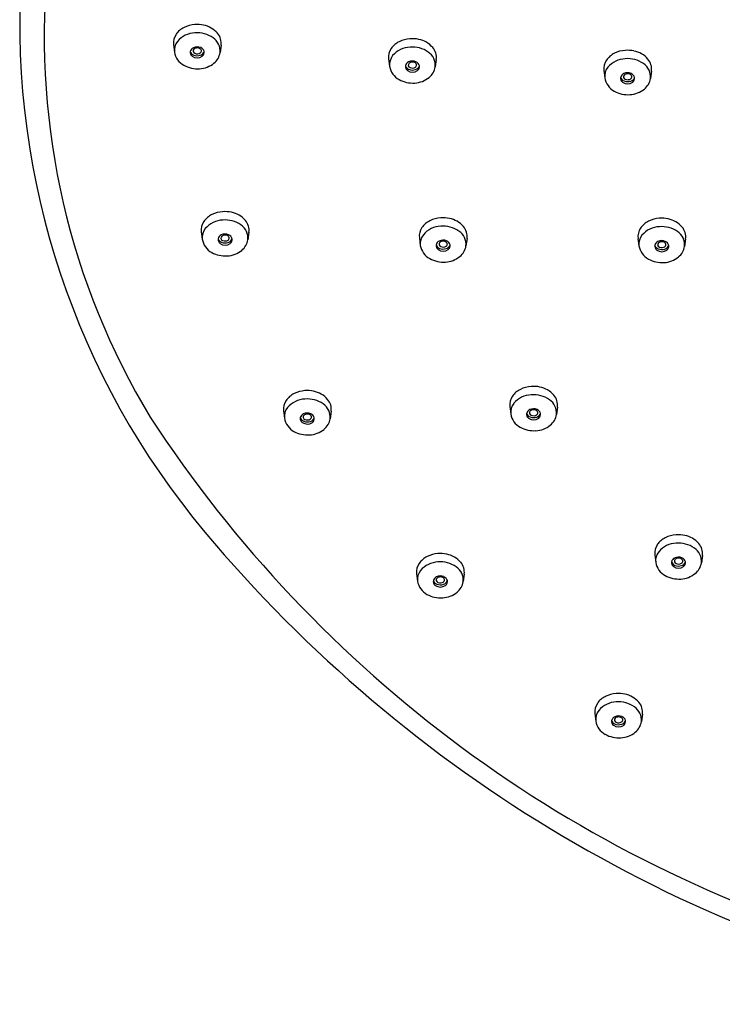
# Model space of a CAD drawing. Units: inches. Extents: x 63.47 to 73.31, y -2.92 to 4.55.
# Drawn here: x 63.47 to 65.85, y -2.73 to 0.61 of the extents above; entities that cross this region are included whole.
import ezdxf

# ---------------------------------------------------------------- set-up
doc = ezdxf.new("R2010")
doc.units = ezdxf.units.IN
doc.header["$LTSCALE"] = 0.64311
doc.header["$MEASUREMENT"] = 0
doc.layers.get('0').update_dxf_attribs({"linetype": 'CONTINUOUS'})

msp = doc.modelspace()

# ---------------------------------------------------------------- linework, layer by layer
for p, q in [((63.9909, 0.5224), (63.994, 0.4971)), ((64.1524, 0.5205), (64.1489, 0.4953)), ((64.7206, 0.474), (64.7237, 0.4487)), ((64.8821, 0.4721), (64.8786, 0.4469)), ((65.4506, 0.4346), (65.4537, 0.4093)), ((65.6121, 0.4327), (65.6086, 0.4075)), ((64.0852, -0.1126), (64.0883, -0.1379)), ((64.2467, -0.1145), (64.2432, -0.1397)), ((64.8249, -0.1334), (64.828, -0.1587)), ((64.9864, -0.1353), (64.9829, -0.1605)), ((65.5663, -0.1351), (65.5694, -0.1604)), ((65.7278, -0.137), (65.7243, -0.1621)), ((64.3642, -0.7199), (64.3673, -0.7452)), ((64.5257, -0.7218), (64.5222, -0.7469)), ((65.1317, -0.7055), (65.1348, -0.7308)), ((65.2932, -0.7074), (65.2897, -0.7326)), ((65.6232, -1.2089), (65.6263, -1.2342)), ((65.7847, -1.2108), (65.7812, -1.2359)), ((64.8154, -1.2726), (64.8185, -1.2979)), ((64.9769, -1.2745), (64.9734, -1.2997)), ((65.4198, -1.7475), (65.4229, -1.7728)), ((65.5813, -1.7494), (65.5778, -1.7745))]:
    msp.add_line(p, q)
for centre, radius, start, end in [((66.1574, 0.5954), 2.6881, 176.8137, 219.9716), ((66.047, 0.5479), 2.4943, 174.9353, 211.1361), ((64.058, 0.5168), 0.0711, 116.1653, 145.3071), ((64.0709, 0.4904), 0.1004, 94.379, 116.1653), ((64.071, 0.4868), 0.104, 77.8255, 94.245), ((64.077, 0.5064), 0.0836, 40.6586, 79.0196), ((64.0413, 0.5283), 0.0507, 145.3071, 186.7329), ((64.067, 0.4801), 0.0821, 92.5136, 139.6326), ((64.0714, 0.4689), 0.0936, 54.9927, 94.9125), ((64.0954, 0.5007), 0.0538, 354.2808, 56.4884), ((64.1003, 0.527), 0.0525, 352.8431, 40.1899), ((64.8007, 0.4421), 0.1004, 94.379, 116.1653), ((64.8007, 0.4385), 0.104, 77.8255, 94.245), ((64.8067, 0.458), 0.0836, 40.6586, 79.0196), ((64.0428, 0.5026), 0.0491, 141.3271, 186.4076), ((64.0663, 0.4944), 0.0191, 114.0094, 166.0497), ((64.0657, 0.5011), 0.00829, 130.5264, 194.2143), ((64.0713, 0.4847), 0.03, 66.8493, 115.2342), ((64.071, 0.4945), 0.0167, 93.2463, 129.8019), ((64.0716, 0.4922), 0.019, 65.8583, 94.588), ((64.0755, 0.4999), 0.0105, 13.1327, 68.3134), ((64.0769, 0.5015), 0.00883, 301.8032, 4.7136), ((64.0757, 0.4934), 0.0202, 15.3409, 68.5306), ((64.771, 0.48), 0.0507, 145.3071, 186.7329), ((64.7877, 0.4684), 0.0711, 116.1653, 145.3071), ((64.7967, 0.4317), 0.0821, 92.5136, 139.6326), ((64.8011, 0.4205), 0.0936, 54.9927, 94.9125), ((64.8301, 0.4786), 0.0525, 352.8431, 40.1899), ((65.5306, 0.4027), 0.1004, 94.379, 116.1653), ((65.5307, 0.3991), 0.104, 77.8255, 94.245), ((64.0562, 0.5075), 0.063, 189.5584, 241.5672), ((64.064, 0.4963), 0.0165, 170.8492, 234.4823), ((64.0653, 0.5042), 0.0183, 196.6392, 251.2994), ((64.0717, 0.5059), 0.0288, 233.24, 306.182), ((64.0677, 0.5028), 0.0108, 200.4114, 246.4141), ((64.0715, 0.5175), 0.0329, 248.5016, 288.4157), ((64.0724, 0.5152), 0.024, 247.9837, 271.4343), ((64.072, 0.5084), 0.0172, 273.4306, 303.6321), ((64.0773, 0.5044), 0.0187, 284.1944, 342.6505), ((64.0785, 0.4963), 0.0169, 306.9088, 8.6669), ((64.0922, 0.5041), 0.0574, 308.7425, 351.1781), ((64.7725, 0.4542), 0.0491, 141.3271, 186.4076), ((64.8251, 0.4523), 0.0538, 354.2808, 56.4884), ((65.501, 0.4406), 0.0507, 145.3071, 186.7329), ((65.5177, 0.429), 0.0711, 116.1653, 145.3071), ((65.5267, 0.3923), 0.0821, 92.5136, 139.6326), ((65.5311, 0.3811), 0.0936, 54.9927, 94.9125), ((65.5367, 0.4186), 0.0836, 40.6586, 79.0196), ((65.56, 0.4392), 0.0525, 352.8431, 40.1899), ((64.073, 0.5386), 0.0983, 241.5588, 273.6891), ((64.0741, 0.5264), 0.0861, 273.493, 308.8925), ((64.7859, 0.4592), 0.063, 189.5584, 241.5672), ((64.7937, 0.448), 0.0165, 170.8492, 234.4823), ((64.796, 0.446), 0.0191, 114.0094, 166.0497), ((64.795, 0.4558), 0.0183, 196.6392, 251.2994), ((64.8014, 0.4576), 0.0288, 233.24, 306.182), ((64.7954, 0.4527), 0.00829, 130.5264, 194.2143), ((64.7975, 0.4544), 0.0108, 200.4114, 246.4141), ((64.801, 0.4364), 0.03, 66.8493, 115.2342), ((64.8012, 0.4691), 0.0329, 248.5016, 288.4157), ((64.8007, 0.4461), 0.0167, 93.2463, 129.8019), ((64.8021, 0.4668), 0.024, 247.9837, 271.4343), ((64.8013, 0.4439), 0.019, 65.8583, 94.588), ((64.8017, 0.46), 0.0172, 273.4306, 303.6321), ((64.8052, 0.4515), 0.0105, 13.1327, 68.3134), ((64.8066, 0.4532), 0.00883, 301.8032, 4.7136), ((64.807, 0.456), 0.0187, 284.1944, 342.6505), ((64.8054, 0.4451), 0.0202, 15.3409, 68.5306), ((64.8082, 0.4479), 0.0169, 306.9088, 8.6669), ((64.8219, 0.4557), 0.0574, 308.7425, 351.1781), ((65.5025, 0.4148), 0.0491, 141.3271, 186.4076), ((65.5551, 0.4129), 0.0538, 354.2808, 56.4884), ((64.8027, 0.4902), 0.0983, 241.5588, 273.6891), ((64.8038, 0.478), 0.0861, 273.493, 308.8925), ((65.5159, 0.4198), 0.063, 189.5584, 241.5672), ((65.5237, 0.4086), 0.0165, 170.8492, 234.4823), ((65.526, 0.4066), 0.0191, 114.0094, 166.0497), ((65.525, 0.4164), 0.0183, 196.6392, 251.2994), ((65.5254, 0.4133), 0.00829, 130.5264, 194.2143), ((65.5274, 0.415), 0.0108, 200.4114, 246.4141), ((65.531, 0.397), 0.03, 66.8493, 115.2342), ((65.5307, 0.4067), 0.0167, 93.2463, 129.8019), ((65.5321, 0.4274), 0.024, 247.9837, 271.4343), ((65.5313, 0.4045), 0.019, 65.8583, 94.588), ((65.5317, 0.4206), 0.0172, 273.4306, 303.6321), ((65.5352, 0.4121), 0.0105, 13.1327, 68.3134), ((65.5366, 0.4138), 0.00883, 301.8032, 4.7136), ((65.537, 0.4166), 0.0187, 284.1944, 342.6505), ((65.5354, 0.4057), 0.0202, 15.3409, 68.5306), ((65.5382, 0.4085), 0.0169, 306.9088, 8.6669), ((65.5519, 0.4163), 0.0574, 308.7425, 351.1781), ((65.5314, 0.4182), 0.0288, 233.24, 306.182), ((65.5312, 0.4297), 0.0329, 248.5016, 288.4157), ((65.5338, 0.4386), 0.0861, 273.493, 308.8925), ((65.5327, 0.4508), 0.0983, 241.5588, 273.6891), ((64.1523, -0.1182), 0.0711, 116.1653, 145.3071), ((64.1653, -0.1446), 0.1004, 94.379, 116.1653), ((64.1653, -0.1482), 0.104, 77.8255, 94.245), ((64.1713, -0.1286), 0.0836, 40.6586, 79.0196), ((64.9049, -0.1654), 0.1004, 94.379, 116.1653), ((64.9049, -0.169), 0.104, 77.8255, 94.245), ((65.6464, -0.1706), 0.104, 77.8255, 94.245), ((64.1356, -0.1067), 0.0507, 145.3071, 186.7329), ((64.1613, -0.1549), 0.0821, 92.5136, 139.6326), ((64.1657, -0.1662), 0.0936, 54.9927, 94.9125), ((64.1897, -0.1343), 0.0538, 354.2808, 56.4884), ((64.1947, -0.108), 0.0525, 352.8431, 40.1899), ((64.8752, -0.1275), 0.0507, 145.3071, 186.7329), ((64.892, -0.139), 0.0711, 116.1653, 145.3071), ((64.901, -0.1757), 0.0821, 92.5136, 139.6326), ((64.9054, -0.187), 0.0936, 54.9927, 94.9125), ((64.9109, -0.1494), 0.0836, 40.6586, 79.0196), ((64.9343, -0.1288), 0.0525, 352.8431, 40.1899), ((65.6334, -0.1407), 0.0711, 116.1653, 145.3071), ((65.6424, -0.1774), 0.0821, 92.5136, 139.6326), ((65.6463, -0.167), 0.1004, 94.379, 116.1653), ((65.6468, -0.1886), 0.0936, 54.9927, 94.9125), ((65.6524, -0.1511), 0.0836, 40.6586, 79.0196), ((65.6757, -0.1304), 0.0525, 352.8431, 40.1899), ((64.1371, -0.1324), 0.0491, 141.3271, 186.4076), ((64.1606, -0.1407), 0.0191, 114.0094, 166.0497), ((64.16, -0.1339), 0.00829, 130.5264, 194.2143), ((64.1656, -0.1503), 0.03, 66.8493, 115.2342), ((64.1653, -0.1405), 0.0167, 93.2463, 129.8019), ((64.1659, -0.1428), 0.019, 65.8583, 94.588), ((64.1698, -0.1351), 0.0105, 13.1327, 68.3134), ((64.1712, -0.1335), 0.00883, 301.8032, 4.7136), ((64.17, -0.1416), 0.0202, 15.3409, 68.5306), ((64.8768, -0.1532), 0.0491, 141.3271, 186.4076), ((64.9294, -0.1551), 0.0538, 354.2808, 56.4884), ((65.6167, -0.1291), 0.0507, 145.3071, 186.7329), ((65.6182, -0.1549), 0.0491, 141.3271, 186.4076), ((65.6708, -0.1568), 0.0538, 354.2808, 56.4884), ((64.1505, -0.1275), 0.063, 189.5584, 241.5672), ((64.1583, -0.1387), 0.0165, 170.8492, 234.4823), ((64.1596, -0.1308), 0.0183, 196.6392, 251.2994), ((64.166, -0.1291), 0.0288, 233.24, 306.182), ((64.162, -0.1322), 0.0108, 200.4114, 246.4141), ((64.1658, -0.1175), 0.0329, 248.5016, 288.4157), ((64.1667, -0.1198), 0.024, 247.9837, 271.4343), ((64.1663, -0.1266), 0.0172, 273.4306, 303.6321), ((64.1716, -0.1306), 0.0187, 284.1944, 342.6505), ((64.1728, -0.1388), 0.0169, 306.9088, 8.6669), ((64.1865, -0.1309), 0.0574, 308.7425, 351.1781), ((64.8901, -0.1483), 0.063, 189.5584, 241.5672), ((64.898, -0.1595), 0.0165, 170.8492, 234.4823), ((64.9003, -0.1614), 0.0191, 114.0094, 166.0497), ((64.8993, -0.1516), 0.0183, 196.6392, 251.2994), ((64.8996, -0.1547), 0.00829, 130.5264, 194.2143), ((64.9017, -0.153), 0.0108, 200.4114, 246.4141), ((64.9053, -0.1711), 0.03, 66.8493, 115.2342), ((64.905, -0.1613), 0.0167, 93.2463, 129.8019), ((64.9064, -0.1406), 0.024, 247.9837, 271.4343), ((64.9055, -0.1636), 0.019, 65.8583, 94.588), ((64.906, -0.1474), 0.0172, 273.4306, 303.6321), ((64.9094, -0.1559), 0.0105, 13.1327, 68.3134), ((64.9109, -0.1543), 0.00883, 301.8032, 4.7136), ((64.9113, -0.1514), 0.0187, 284.1944, 342.6505), ((64.9096, -0.1624), 0.0202, 15.3409, 68.5306), ((64.9124, -0.1596), 0.0169, 306.9088, 8.6669), ((64.9262, -0.1517), 0.0574, 308.7425, 351.1781), ((65.6316, -0.1499), 0.063, 189.5584, 241.5672), ((65.6394, -0.1611), 0.0165, 170.8492, 234.4823), ((65.6417, -0.1631), 0.0191, 114.0094, 166.0497), ((65.6407, -0.1532), 0.0183, 196.6392, 251.2994), ((65.6411, -0.1564), 0.00829, 130.5264, 194.2143), ((65.6431, -0.1546), 0.0108, 200.4114, 246.4141), ((65.6467, -0.1727), 0.03, 66.8493, 115.2342), ((65.6464, -0.1629), 0.0167, 93.2463, 129.8019), ((65.6478, -0.1423), 0.024, 247.9837, 271.4343), ((65.647, -0.1652), 0.019, 65.8583, 94.588), ((65.6474, -0.1491), 0.0172, 273.4306, 303.6321), ((65.6509, -0.1576), 0.0105, 13.1327, 68.3134), ((65.6523, -0.1559), 0.00883, 301.8032, 4.7136), ((65.6527, -0.1531), 0.0187, 284.1944, 342.6505), ((65.6511, -0.164), 0.0202, 15.3409, 68.5306), ((65.6539, -0.1612), 0.0169, 306.9088, 8.6669), ((65.6676, -0.1533), 0.0574, 308.7425, 351.1781), ((64.1673, -0.0964), 0.0983, 241.5588, 273.6891), ((64.1684, -0.1086), 0.0861, 273.493, 308.8925), ((64.9056, -0.1499), 0.0288, 233.24, 306.182), ((64.9055, -0.1383), 0.0329, 248.5016, 288.4157), ((64.908, -0.1294), 0.0861, 273.493, 308.8925), ((65.6471, -0.1515), 0.0288, 233.24, 306.182), ((65.6469, -0.1399), 0.0329, 248.5016, 288.4157), ((65.6495, -0.1311), 0.0861, 273.493, 308.8925), ((64.907, -0.1172), 0.0983, 241.5588, 273.6891), ((65.6484, -0.1188), 0.0983, 241.5588, 273.6891), ((64.4313, -0.7255), 0.0711, 116.1653, 145.3071), ((64.4442, -0.7518), 0.1004, 94.379, 116.1653), ((64.4443, -0.7554), 0.104, 77.8255, 94.245), ((64.4503, -0.7359), 0.0836, 40.6586, 79.0196), ((65.1988, -0.7112), 0.0711, 116.1653, 145.3071), ((65.2078, -0.7478), 0.0821, 92.5136, 139.6326), ((65.2117, -0.7375), 0.1004, 94.379, 116.1653), ((65.2118, -0.7411), 0.104, 77.8255, 94.245), ((65.2122, -0.7591), 0.0936, 54.9927, 94.9125), ((65.2178, -0.7216), 0.0836, 40.6586, 79.0196), ((65.2411, -0.7009), 0.0525, 352.8431, 40.1899), ((64.4146, -0.7139), 0.0507, 145.3071, 186.7329), ((64.4403, -0.7622), 0.0821, 92.5136, 139.6326), ((64.4447, -0.7734), 0.0936, 54.9927, 94.9125), ((64.4687, -0.7416), 0.0538, 354.2808, 56.4884), ((64.4737, -0.7152), 0.0525, 352.8431, 40.1899), ((65.1821, -0.6996), 0.0507, 145.3071, 186.7329), ((65.1836, -0.7254), 0.0491, 141.3271, 186.4076), ((65.2362, -0.7273), 0.0538, 354.2808, 56.4884), ((64.4161, -0.7397), 0.0491, 141.3271, 186.4076), ((64.4396, -0.7479), 0.0191, 114.0094, 166.0497), ((64.439, -0.7412), 0.00829, 130.5264, 194.2143), ((64.4446, -0.7575), 0.03, 66.8493, 115.2342), ((64.4443, -0.7477), 0.0167, 93.2463, 129.8019), ((64.4449, -0.75), 0.019, 65.8583, 94.588), ((64.4488, -0.7424), 0.0105, 13.1327, 68.3134), ((64.449, -0.7488), 0.0202, 15.3409, 68.5306), ((65.197, -0.7204), 0.063, 189.5584, 241.5672), ((65.2048, -0.7316), 0.0165, 170.8492, 234.4823), ((65.2071, -0.7336), 0.0191, 114.0094, 166.0497), ((65.2061, -0.7237), 0.0183, 196.6392, 251.2994), ((65.2065, -0.7268), 0.00829, 130.5264, 194.2143), ((65.2085, -0.7251), 0.0108, 200.4114, 246.4141), ((65.2121, -0.7432), 0.03, 66.8493, 115.2342), ((65.2118, -0.7334), 0.0167, 93.2463, 129.8019), ((65.2124, -0.7357), 0.019, 65.8583, 94.588), ((65.2128, -0.7195), 0.0172, 273.4306, 303.6321), ((65.2163, -0.728), 0.0105, 13.1327, 68.3134), ((65.2177, -0.7264), 0.00883, 301.8032, 4.7136), ((65.2181, -0.7235), 0.0187, 284.1944, 342.6505), ((65.2165, -0.7345), 0.0202, 15.3409, 68.5306), ((65.2193, -0.7317), 0.0169, 306.9088, 8.6669), ((65.233, -0.7238), 0.0574, 308.7425, 351.1781), ((67.5568, 1.6384), 4.3532, 213.1465, 253.8955), ((64.4295, -0.7347), 0.063, 189.5584, 241.5672), ((64.4373, -0.7459), 0.0165, 170.8492, 234.4823), ((64.4386, -0.738), 0.0183, 196.6392, 251.2994), ((64.445, -0.7363), 0.0288, 233.24, 306.182), ((64.441, -0.7394), 0.0108, 200.4114, 246.4141), ((64.4448, -0.7247), 0.0329, 248.5016, 288.4157), ((64.4457, -0.7271), 0.024, 247.9837, 271.4343), ((64.4453, -0.7339), 0.0172, 273.4306, 303.6321), ((64.4502, -0.7407), 0.00883, 301.8032, 4.7136), ((64.4506, -0.7379), 0.0187, 284.1944, 342.6505), ((64.4518, -0.746), 0.0169, 306.9088, 8.6669), ((64.4655, -0.7381), 0.0574, 308.7425, 351.1781), ((65.2125, -0.722), 0.0288, 233.24, 306.182), ((65.2123, -0.7104), 0.0329, 248.5016, 288.4157), ((65.2132, -0.7127), 0.024, 247.9837, 271.4343), ((64.4463, -0.7036), 0.0983, 241.5588, 273.6891), ((64.4474, -0.7159), 0.0861, 273.493, 308.8925), ((65.2138, -0.6893), 0.0983, 241.5588, 273.6891), ((65.2149, -0.7016), 0.0861, 273.493, 308.8925), ((67.7284, 1.9123), 4.7381, 219.9716, 258.6825), ((65.6903, -1.2145), 0.0711, 116.1653, 145.3071), ((65.6993, -1.2512), 0.0821, 92.5136, 139.6326), ((65.7032, -1.2408), 0.1004, 94.379, 116.1653), ((65.7033, -1.2444), 0.104, 77.8255, 94.245), ((65.7037, -1.2624), 0.0936, 54.9927, 94.9125), ((65.7093, -1.2249), 0.0836, 40.6586, 79.0196), ((65.6736, -1.2029), 0.0507, 145.3071, 186.7329), ((65.6751, -1.2287), 0.0491, 141.3271, 186.4076), ((65.7277, -1.2306), 0.0538, 354.2808, 56.4884), ((65.7326, -1.2042), 0.0525, 352.8431, 40.1899), ((64.8825, -1.2783), 0.0711, 116.1653, 145.3071), ((64.8915, -1.3149), 0.0821, 92.5136, 139.6326), ((64.8955, -1.3046), 0.1004, 94.379, 116.1653), ((64.8955, -1.3082), 0.104, 77.8255, 94.245), ((64.8959, -1.3262), 0.0936, 54.9927, 94.9125), ((64.9015, -1.2886), 0.0836, 40.6586, 79.0196), ((64.9249, -1.268), 0.0525, 352.8431, 40.1899), ((65.6884, -1.2237), 0.063, 189.5584, 241.5672), ((65.6963, -1.2349), 0.0165, 170.8492, 234.4823), ((65.6986, -1.2369), 0.0191, 114.0094, 166.0497), ((65.6976, -1.227), 0.0183, 196.6392, 251.2994), ((65.6979, -1.2302), 0.00829, 130.5264, 194.2143), ((65.7, -1.2284), 0.0108, 200.4114, 246.4141), ((65.7036, -1.2465), 0.03, 66.8493, 115.2342), ((65.7033, -1.2367), 0.0167, 93.2463, 129.8019), ((65.7039, -1.239), 0.019, 65.8583, 94.588), ((65.7078, -1.2314), 0.0105, 13.1327, 68.3134), ((65.7092, -1.2297), 0.00883, 301.8032, 4.7136), ((65.7096, -1.2269), 0.0187, 284.1944, 342.6505), ((65.708, -1.2378), 0.0202, 15.3409, 68.5306), ((65.7108, -1.235), 0.0169, 306.9088, 8.6669), ((65.7245, -1.2271), 0.0574, 308.7425, 351.1781), ((64.8658, -1.2667), 0.0507, 145.3071, 186.7329), ((64.8673, -1.2925), 0.0491, 141.3271, 186.4076), ((64.9199, -1.2943), 0.0538, 354.2808, 56.4884), ((65.7039, -1.2253), 0.0288, 233.24, 306.182), ((65.7038, -1.2137), 0.0329, 248.5016, 288.4157), ((65.7047, -1.2161), 0.024, 247.9837, 271.4343), ((65.7043, -1.2229), 0.0172, 273.4306, 303.6321), ((64.8807, -1.2875), 0.063, 189.5584, 241.5672), ((64.8885, -1.2987), 0.0165, 170.8492, 234.4823), ((64.8908, -1.3007), 0.0191, 114.0094, 166.0497), ((64.8898, -1.2908), 0.0183, 196.6392, 251.2994), ((64.8902, -1.2939), 0.00829, 130.5264, 194.2143), ((64.8923, -1.2922), 0.0108, 200.4114, 246.4141), ((64.8958, -1.3103), 0.03, 66.8493, 115.2342), ((64.8955, -1.3005), 0.0167, 93.2463, 129.8019), ((64.8969, -1.2798), 0.024, 247.9837, 271.4343), ((64.8961, -1.3028), 0.019, 65.8583, 94.588), ((64.8965, -1.2866), 0.0172, 273.4306, 303.6321), ((64.9, -1.2951), 0.0105, 13.1327, 68.3134), ((64.9014, -1.2935), 0.00883, 301.8032, 4.7136), ((64.9018, -1.2906), 0.0187, 284.1944, 342.6505), ((64.9002, -1.3016), 0.0202, 15.3409, 68.5306), ((64.903, -1.2988), 0.0169, 306.9088, 8.6669), ((64.9167, -1.2909), 0.0574, 308.7425, 351.1781), ((65.7053, -1.1926), 0.0983, 241.5588, 273.6891), ((65.7064, -1.2049), 0.0861, 273.493, 308.8925), ((64.8962, -1.2891), 0.0288, 233.24, 306.182), ((64.896, -1.2775), 0.0329, 248.5016, 288.4157), ((64.8986, -1.2687), 0.0861, 273.493, 308.8925), ((64.8975, -1.2564), 0.0983, 241.5588, 273.6891), ((65.4869, -1.7531), 0.0711, 116.1653, 145.3071), ((65.4998, -1.7794), 0.1004, 94.379, 116.1653), ((65.4999, -1.783), 0.104, 77.8255, 94.245), ((65.5059, -1.7635), 0.0836, 40.6586, 79.0196), ((65.4702, -1.7415), 0.0507, 145.3071, 186.7329), ((65.4717, -1.7673), 0.0491, 141.3271, 186.4076), ((65.4959, -1.7897), 0.0821, 92.5136, 139.6326), ((65.5003, -1.801), 0.0936, 54.9927, 94.9125), ((65.5243, -1.7692), 0.0538, 354.2808, 56.4884), ((65.5292, -1.7428), 0.0525, 352.8431, 40.1899), ((65.4952, -1.7755), 0.0191, 114.0094, 166.0497), ((65.4946, -1.7688), 0.00829, 130.5264, 194.2143), ((65.5002, -1.7851), 0.03, 66.8493, 115.2342), ((65.4999, -1.7753), 0.0167, 93.2463, 129.8019), ((65.5005, -1.7776), 0.019, 65.8583, 94.588), ((65.5044, -1.77), 0.0105, 13.1327, 68.3134), ((65.5058, -1.7683), 0.00883, 301.8032, 4.7136), ((65.5046, -1.7764), 0.0202, 15.3409, 68.5306), ((65.4851, -1.7623), 0.063, 189.5584, 241.5672), ((65.4929, -1.7735), 0.0165, 170.8492, 234.4823), ((65.4942, -1.7656), 0.0183, 196.6392, 251.2994), ((65.5006, -1.7639), 0.0288, 233.24, 306.182), ((65.4966, -1.767), 0.0108, 200.4114, 246.4141), ((65.5004, -1.7523), 0.0329, 248.5016, 288.4157), ((65.5013, -1.7547), 0.024, 247.9837, 271.4343), ((65.5009, -1.7614), 0.0172, 273.4306, 303.6321), ((65.5062, -1.7655), 0.0187, 284.1944, 342.6505), ((65.5074, -1.7736), 0.0169, 306.9088, 8.6669), ((65.5211, -1.7657), 0.0574, 308.7425, 351.1781), ((65.5019, -1.7312), 0.0983, 241.5588, 273.6891), ((65.503, -1.7435), 0.0861, 273.493, 308.8925)]:
    msp.add_arc(centre, radius, start, end)

doc.saveas('drawing.dxf')
